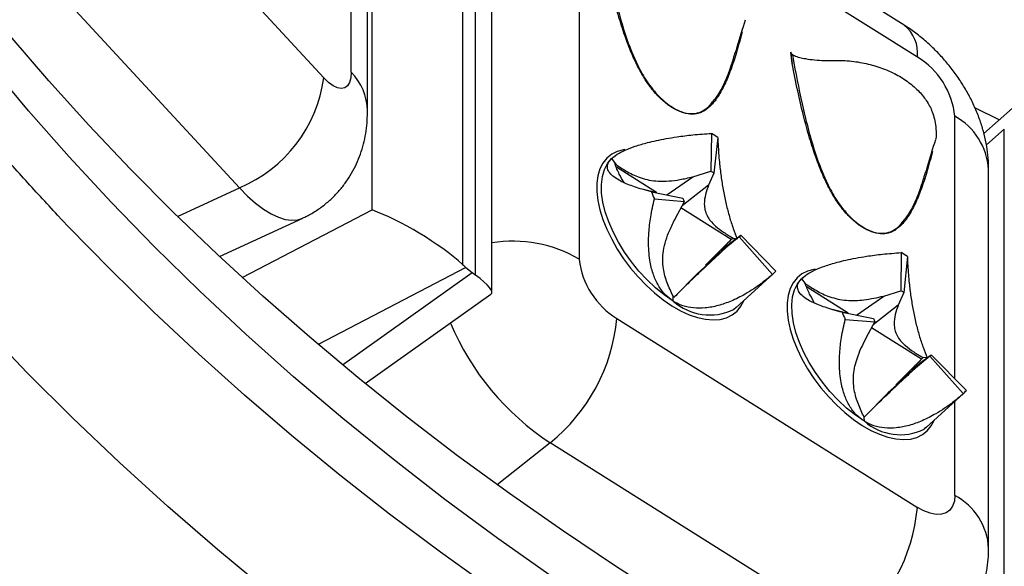
# Model space of a CAD drawing. Units: millimetres. Extents: x 0 to 420, y 0 to 297.
# Drawn here: x 329 to 336, y 199 to 203 of the extents above; entities that cross this region are included whole.
import ezdxf

# ---------------------------------------------------------------- set-up
doc = ezdxf.new("R2010")
doc.units = ezdxf.units.MM

msp = doc.modelspace()

# ---------------------------------------------------------------- linework, layer by layer
at = {"color": 7, "linetype": 'Continuous', "lineweight": 25}
for p, q in [((332.2515, 205.3479), (332.2515, 200.9306)), ((332.349, 200.8506), (332.349, 205.2679)), ((332.4703, 200.723), (332.4703, 204.9338)), ((335.5461, 202.716), (333.3038, 204.1252)), ((329.5749, 204.0987), (331.2152, 202.3226)), ((335.6453, 202.4774), (333.4029, 203.8866)), ((333.1226, 203.7976), (333.1226, 200.9692)), ((330.5873, 201.5023), (328.9469, 203.2784)), ((331.5423, 202.0758), (331.5423, 203.0468)), ((334.701, 202.5149), (334.7009, 202.511)), ((334.7112, 202.4295), (334.701, 202.5149)), ((336.5173, 202.2406), (336.1425, 201.9067)), ((336.0726, 202.1019), (336.2592, 202.0106)), ((334.1094, 201.908), (334.1047, 201.6261)), ((336.2941, 198.2285), (336.2941, 201.9408)), ((334.1564, 201.878), (334.1265, 201.6121)), ((333.3633, 201.7201), (333.3893, 201.7414)), ((333.3633, 201.7201), (333.3981, 201.6745)), ((333.3877, 201.6817), (333.3981, 201.6745)), ((333.3932, 201.7441), (333.3893, 201.7414)), ((333.6984, 201.4673), (333.3992, 201.6554)), ((333.9689, 201.5836), (334.1047, 201.6261)), ((334.1265, 201.6121), (334.0876, 201.5231)), ((336.1773, 198.8112), (336.1773, 201.6397)), ((333.776, 201.4489), (333.9689, 201.5836)), ((333.7017, 201.4643), (333.5926, 201.4914)), ((333.6606, 201.4729), (333.8961, 201.4239)), ((334.0877, 201.5231), (333.8903, 201.3685)), ((333.6837, 201.4196), (333.9068, 201.3991)), ((333.8402, 201.2755), (333.9068, 201.3991)), ((334.2557, 201.117), (333.8816, 201.3522)), ((330.438, 200.9897), (331.0589, 201.2764)), ((334.0653, 200.9247), (334.2557, 201.117)), ((334.0666, 200.9259), (334.2606, 201.1004)), ((334.3162, 201.1376), (334.2162, 201.0545)), ((334.2683, 201.1283), (334.2557, 201.117)), ((334.2606, 201.1004), (334.3273, 201.1484)), ((334.2683, 201.1283), (334.2624, 201.1224)), ((334.5646, 200.8568), (334.3162, 201.1376)), ((334.5886, 200.8801), (334.3273, 201.1484)), ((334.2162, 201.0545), (334.0058, 200.8644)), ((335.5238, 201.0189), (335.5222, 200.7351)), ((335.5709, 200.9893), (335.544, 200.7214)), ((332.2767, 200.9088), (332.3238, 200.8702)), ((334.0653, 200.9247), (334.0666, 200.9259)), ((333.8275, 200.6845), (334.0044, 200.8632)), ((334.0058, 200.8644), (334.0044, 200.8632)), ((334.2915, 200.6073), (334.5727, 200.8638)), ((334.7805, 200.8246), (334.8094, 200.8489)), ((334.7805, 200.8246), (334.8078, 200.7892)), ((334.8138, 200.8519), (334.8094, 200.8489)), ((335.1288, 200.5684), (334.8189, 200.7631)), ((335.3943, 200.6948), (335.5222, 200.7351)), ((331.5253, 200.042), (332.4632, 200.7094)), ((333.8237, 200.6569), (333.822, 200.6955)), ((333.828, 200.6836), (333.822, 200.6955)), ((335.1912, 200.5529), (335.3943, 200.6948)), ((335.544, 200.7214), (335.5027, 200.6267)), ((334.2927, 200.6087), (334.2753, 200.5955)), ((335.128, 200.5652), (335.0089, 200.5942)), ((335.5028, 200.6267), (335.3157, 200.4801)), ((333.4029, 200.5279), (335.6453, 199.1186)), ((335.0833, 200.5739), (335.3175, 200.5284)), ((335.1069, 200.5206), (335.3284, 200.5036)), ((335.2657, 200.3873), (335.3284, 200.5036)), ((335.6759, 200.2245), (335.304, 200.4582)), ((335.4855, 200.0322), (335.6759, 200.2245)), ((335.4868, 200.0334), (335.6856, 200.2122)), ((335.7378, 200.2463), (335.6314, 200.1575)), ((335.6884, 200.2357), (335.6759, 200.2245)), ((335.6856, 200.2122), (335.7487, 200.2574)), ((335.7191, 200.2347), (335.6884, 200.2357)), ((335.9878, 199.9669), (335.7378, 200.2463)), ((336.0114, 199.9907), (335.7487, 200.2574)), ((335.6313, 200.1575), (335.4259, 199.9719)), ((335.4855, 200.0322), (335.4868, 200.0334)), ((335.2477, 199.792), (335.4246, 199.9707)), ((335.4259, 199.9719), (335.4246, 199.9707)), ((335.7116, 199.7148), (335.9928, 199.9713)), ((335.2498, 199.7606), (335.2481, 199.791)), ((335.7142, 199.7177), (335.697, 199.7041)), ((335.147, 198.1919), (332.9047, 199.6011))]:
    msp.add_line(p, q, dxfattribs=at)
at = {"color": 8, "linetype": 'Continuous', "lineweight": 25}
for p, q in [((331.5765, 201.337), (331.5765, 203.0665)), ((331.4203, 202.3658), (331.4203, 202.981)), ((335.9255, 200.0778), (335.9255, 202.0361)), ((336.2941, 201.9408), (336.1607, 201.8219)), ((330.1252, 201.2889), (330.5873, 201.5023)), ((330.6074, 200.833), (331.5765, 201.337)), ((334.2894, 201.1211), (334.2624, 201.1224)), ((332.2767, 200.9088), (331.1729, 200.3347)), ((331.3556, 200.1813), (332.3238, 200.8702)), ((335.9255, 199.2076), (335.9255, 199.9099)), ((332.9047, 199.6011), (332.51, 199.2872))]:
    msp.add_line(p, q, dxfattribs=at)
at = {"color": 7, "linetype": 'Continuous', "lineweight": 25, "flags": 128}
for points in [[(336.4488, 196.9699), (335.9908, 197.1926), (335.5399, 197.4225), (335.0964, 197.6594), (334.6604, 197.9032), (334.2322, 198.1538), (333.812, 198.411), (333.4, 198.6748), (332.9963, 198.9451), (332.6013, 199.2215), (332.215, 199.5042), (331.8378, 199.7928), (331.4697, 200.0873), (331.1109, 200.3875), (330.7617, 200.6933), (330.4222, 201.0045), (330.0925, 201.321), (329.7729, 201.6425), (329.4635, 201.969), (329.1644, 202.3003), (328.8758, 202.6362)], [(336.4727, 196.5614), (336.0007, 196.7905), (335.5362, 197.0272), (335.0795, 197.2714), (334.6308, 197.5229), (334.1904, 197.7816), (333.7585, 198.0474), (333.3353, 198.3201), (332.921, 198.5996), (332.5159, 198.8857), (332.1202, 199.1783), (331.7341, 199.4772), (331.3577, 199.7823), (330.9913, 200.0935), (330.6351, 200.4104), (330.2893, 200.7331), (329.954, 201.0613), (329.6294, 201.3948), (329.3157, 201.7335), (329.013, 202.0771), (328.7216, 202.4256)], [(331.4203, 202.3658), (331.4172, 202.3231), (331.4079, 202.2885), (331.3928, 202.2629), (331.3723, 202.2473), (331.347, 202.242), (331.3178, 202.2471), (331.2854, 202.2627), (331.2509, 202.2881), (331.2152, 202.3226)], [(333.8237, 200.6569), (333.7572, 200.7033), (333.6918, 200.7567), (333.6284, 200.8163), (333.5681, 200.8812), (333.5117, 200.9505), (333.4602, 201.023), (333.4143, 201.0976), (333.3747, 201.1733), (333.3419, 201.2489), (333.3166, 201.3232), (333.2991, 201.3951), (333.2895, 201.4636), (333.2882, 201.5275), (333.2951, 201.586), (333.3101, 201.6381), (333.3329, 201.683), (333.3633, 201.7201)], [(336.3239, 196.285), (335.8668, 196.5048), (335.4165, 196.7317), (334.9733, 196.9655), (334.5374, 197.206), (334.109, 197.4532), (333.6883, 197.7069), (333.2755, 197.967), (332.8708, 198.2334), (332.4744, 198.5059), (332.0865, 198.7845), (331.7073, 199.0691), (331.3369, 199.3593), (330.9755, 199.6552), (330.6233, 199.9566), (330.2805, 200.2634), (329.9471, 200.5753), (329.6235, 200.8923), (329.3097, 201.2142), (329.2249, 201.3039)], [(335.2498, 199.7606), (335.1832, 199.8064), (335.1176, 199.8592), (335.054, 199.9183), (334.9934, 199.9828), (334.9367, 200.0517), (334.8847, 200.1239), (334.8383, 200.1984), (334.7981, 200.2741), (334.7647, 200.3497), (334.7387, 200.4242), (334.7204, 200.4963), (334.7102, 200.5652), (334.7081, 200.6295), (334.7143, 200.6885), (334.7286, 200.7412), (334.7508, 200.7868), (334.7805, 200.8246)], [(334.2915, 200.6073), (334.2781, 200.5962), (334.2745, 200.5934)], [(336.5923, 195.0002), (336.0981, 195.2243), (335.6112, 195.4563), (335.1319, 195.696), (334.6603, 195.9433), (334.1968, 196.1981), (333.7415, 196.4601), (333.2946, 196.7294), (332.8565, 197.0058), (332.4274, 197.2891), (332.0073, 197.5791), (331.5967, 197.8758), (331.1956, 198.179), (330.8043, 198.4885), (330.423, 198.8041), (330.0519, 199.1258), (329.6911, 199.4533), (329.3409, 199.7865), (329.0014, 200.1252), (328.6728, 200.4692)], [(335.7116, 199.7148), (335.7016, 199.7062), (335.6963, 199.7022)], [(335.9255, 199.2076), (335.9213, 199.1643), (335.9086, 199.1276), (335.888, 199.0987), (335.86, 199.0784), (335.8254, 199.0674), (335.7854, 199.0661), (335.7411, 199.0744), (335.6939, 199.0921), (335.6453, 199.1186)]]:
    msp.add_lwpolyline(points, dxfattribs=at)
at = {"color": 8, "linetype": 'Continuous', "lineweight": 25, "flags": 128}
for points in [[(333.4637, 201.7876), (333.4537, 201.7861), (333.4063, 201.7736), (333.3644, 201.7527), (333.3285, 201.7237), (333.2993, 201.6869), (333.277, 201.643), (333.2619, 201.5924), (333.2544, 201.5359), (333.2544, 201.4743), (333.2619, 201.4083), (333.277, 201.3388), (333.2993, 201.2668), (333.3285, 201.1933), (333.3644, 201.1193), (333.4063, 201.0457), (333.4537, 200.9736), (333.506, 200.9039), (333.5624, 200.8376), (333.6223, 200.7755), (333.6847, 200.7186), (333.7489, 200.6675), (333.814, 200.6231)], [(330.5873, 201.5023), (330.6476, 201.4409), (330.7073, 201.3877), (330.7659, 201.3432), (330.8227, 201.308), (330.8773, 201.2823), (330.929, 201.2663), (330.9775, 201.2603), (331.0223, 201.2643), (331.059, 201.2765)], [(334.8831, 200.895), (334.8738, 200.8936), (334.8264, 200.8811), (334.7845, 200.8602), (334.7487, 200.8311), (334.7194, 200.7944), (334.6971, 200.7505), (334.6821, 200.6999), (334.6745, 200.6434), (334.6745, 200.5817), (334.6821, 200.5157), (334.6971, 200.4463), (334.7194, 200.3743), (334.7487, 200.3008), (334.7845, 200.2268), (334.8264, 200.1532), (334.8738, 200.0811), (334.9261, 200.0114), (334.9826, 199.9451), (335.0424, 199.883), (335.1049, 199.8261), (335.1691, 199.775), (335.2342, 199.7305)], [(333.814, 200.6231), (333.8791, 200.5857), (333.9433, 200.5561), (334.0057, 200.5345), (334.0656, 200.5214), (334.1221, 200.5167), (334.1743, 200.5207), (334.2218, 200.5332), (334.2637, 200.5541), (334.2995, 200.5831), (334.3287, 200.6198), (334.3497, 200.6604)], [(335.2342, 199.7305), (335.2992, 199.6932), (335.3634, 199.6636), (335.4259, 199.642), (335.4857, 199.6288), (335.5422, 199.6242), (335.5945, 199.6281), (335.6419, 199.6407), (335.6838, 199.6616), (335.7196, 199.6906), (335.7489, 199.7273), (335.7698, 199.7679)]]:
    msp.add_lwpolyline(points, dxfattribs=at)
at = {"color": 8, "linetype": 'Continuous', "lineweight": 25}
for centre, radius, start, end in [((335.3832, 202.5084), 0.2639, 353.24756, 51.88466), ((331.1165, 202.0672), 0.4259, 1.14175, 44.49973), ((335.6871, 201.6065), 0.4913, 3.87429, 60.96666), ((332.626, 200.1238), 0.9805, 59.56918, 99.14086), ((334.0976, 200.9696), 0.4156, 228.78268, 295.18527), ((333.9987, 201.2696), 1.9952, 202.87686, 236.74623), ((335.5174, 200.0699), 0.409, 229.1322, 295.94372), ((335.7022, 198.7877), 0.4756, 2.81937, 61.99965)]:
    msp.add_arc(centre, radius, start, end, dxfattribs=at)
at = {"color": 7, "linetype": 'Continuous', "lineweight": 25}
for centre, radius, start, end in [((335.3371, 201.972), 0.5919, 6.21286, 58.62809), ((330.185, 202.4608), 1.0395, 292.77079, 352.36087), ((333.6364, 201.1157), 0.9227, 55.69589, 59.16246), ((333.8849, 201.2579), 0.4288, 55.69589, 59.16246), ((334.6249, 201.8589), 1.0387, 201.81337, 205.01678), ((334.3442, 201.6033), 0.4827, 201.81337, 205.01678), ((334.2581, 201.2088), 0.0919, 309.27047, 318.95633), ((333.7111, 201.0332), 0.5919, 186.21286, 238.62809), ((335.0633, 200.2339), 0.9101, 56.10244, 59.60115), ((334.4395, 201.0099), 0.1977, 309.27047, 318.95633), ((335.3082, 200.3704), 0.4229, 56.10244, 59.60115), ((332.0583, 200.6535), 1.3505, 308.80955, 354.66196), ((336.0557, 200.971), 1.0503, 202.2125, 205.39228), ((335.7693, 200.7129), 0.4881, 202.2125, 205.39228), ((335.6779, 200.3165), 0.0923, 310.46049, 320.11551), ((335.8589, 200.118), 0.1986, 310.46049, 320.11551), ((334.3068, 199.2409), 1.344, 308.69274, 354.77877)]:
    msp.add_arc(centre, radius, start, end, dxfattribs=at)
for centre, major_axis, ratio, start_param, end_param in [((331.8728, 201.0522), (0.4958, -0.301), 0.21409, 0.840607, 2.334244), ((332.2767, 201.2624), (-0.2614, 0.4273), 0.461274, 2.139692, 2.216852), ((332.3238, 201.2238), (-0.2614, 0.4273), 0.461274, 2.216852, 2.294012), ((331.9703, 200.9723), (0.4982, -0.257), 0.16351, 6.199051, 7.078688)]:
    msp.add_ellipse(centre, major_axis=major_axis, ratio=ratio, start_param=start_param, end_param=end_param, dxfattribs=at)
for points, knots in [([(329.2295, 201.2992), (329.1446, 201.3906), (328.9733, 201.5748), (328.7254, 201.8559), (328.4832, 202.1414), (328.2489, 202.43), (328.0223, 202.7216), (327.8035, 203.0162), (327.5927, 203.3135), (327.3899, 203.6135), (327.1951, 203.9161), (327.0084, 204.2212), (326.8299, 204.5287), (326.6597, 204.8385), (326.4978, 205.1505), (326.3442, 205.4646), (326.1991, 205.7807), (326.0624, 206.0986), (325.9343, 206.4184), (325.8148, 206.7398), (325.7039, 207.0627), (325.6016, 207.3871), (325.5081, 207.7128), (325.4234, 208.0398), (325.3474, 208.3679), (325.2802, 208.6969), (325.2219, 209.0269), (325.1725, 209.3576), (325.132, 209.6889), (325.1004, 210.0208), (325.0777, 210.3531), (325.064, 210.6856), (325.0593, 211.0183), (325.0635, 211.351), (325.0767, 211.6836), (325.0988, 212.016), (325.1299, 212.3481), (325.17, 212.6797), (325.2189, 213.0106), (325.2768, 213.3409), (325.3435, 213.6703), (325.4191, 213.9988), (325.5034, 214.3261), (325.5966, 214.6523), (325.6985, 214.9771), (325.8091, 215.3006), (325.9284, 215.6224), (326.0563, 215.9426), (326.1927, 216.2611), (326.3376, 216.5777), (326.491, 216.8922), (326.6528, 217.2047), (326.8229, 217.515), (327.0013, 217.823), (327.1879, 218.1286), (327.3826, 218.4316), (327.5854, 218.7321), (327.7962, 219.0298), (328.0149, 219.3247), (328.2415, 219.6168), (328.4758, 219.9058), (328.7178, 220.1916), (328.9675, 220.4743), (329.2246, 220.7537), (329.4892, 221.0297), (329.7612, 221.3022), (330.0403, 221.5711), (330.3267, 221.8363), (330.6201, 222.0978), (330.9205, 222.3554), (331.2277, 222.609), (331.5416, 222.8586), (331.8623, 223.1041), (332.1894, 223.3453), (332.523, 223.5822), (332.8629, 223.8148), (333.2089, 224.0429), (333.5611, 224.2664), (333.9192, 224.4853), (334.2831, 224.6995), (334.6528, 224.9089), (335.028, 225.1135), (335.4086, 225.313), (335.7945, 225.5076), (336.1857, 225.6971), (336.5818, 225.8815), (336.9829, 226.0606), (337.3887, 226.2344), (337.7992, 226.4029), (338.2141, 226.566), (338.6333, 226.7236), (339.0567, 226.8756), (339.4841, 227.0222), (339.9156, 227.1628), (340.2971, 227.2821), (340.5362, 227.352), (340.6289, 227.3791)], [0, 0, 0, 0, 0.0104792, 0.0211198, 0.0317636, 0.0424106, 0.0530612, 0.0637157, 0.0743742, 0.0850371, 0.0957045, 0.1063768, 0.117054, 0.1277364, 0.1384242, 0.1491176, 0.1598166, 0.1705214, 0.1812319, 0.1919483, 0.2026704, 0.2133983, 0.2241317, 0.2348704, 0.2456143, 0.2563631, 0.2671163, 0.2778736, 0.2886346, 0.2993987, 0.3101654, 0.3209342, 0.3317044, 0.3424754, 0.3532466, 0.3640171, 0.3747864, 0.3855539, 0.396319, 0.4070811, 0.4178397, 0.4285945, 0.4393449, 0.4500906, 0.4608314, 0.4715669, 0.482297, 0.4930215, 0.5037403, 0.5144535, 0.5251609, 0.5358626, 0.5465587, 0.5572494, 0.5679347, 0.5786149, 0.5892901, 0.5999605, 0.6106263, 0.6212879, 0.6319454, 0.642599, 0.6532491, 0.6638958, 0.6745394, 0.6851802, 0.6958183, 0.7064541, 0.7170876, 0.7277192, 0.7383489, 0.7489771, 0.7596039, 0.7702294, 0.7808538, 0.7914773, 0.8021, 0.812722, 0.8233434, 0.8339644, 0.844585, 0.8552054, 0.8658256, 0.8764457, 0.8870658, 0.8976858, 0.9083059, 0.9189261, 0.9295465, 0.940167, 0.9507878, 0.9614088, 0.97203, 0.9826516, 0.9932734, 1, 1, 1, 1]), ([(320.7552, 206.3982), (320.7756, 206.3342), (320.8344, 206.1501), (320.9383, 205.8469), (321.0697, 205.4891), (321.2099, 205.133), (321.3586, 204.7787), (321.516, 204.4262), (321.6819, 204.0757), (321.8563, 203.7273), (322.0391, 203.3811), (322.2304, 203.0371), (322.43, 202.6956), (322.6378, 202.3565), (322.8539, 202.02), (323.0782, 201.6863), (323.3105, 201.3553), (323.5509, 201.0272), (323.7992, 200.7022), (324.0554, 200.3802), (324.3194, 200.0615), (324.5911, 199.746), (324.8704, 199.4339), (325.1573, 199.1254), (325.4516, 198.8203), (325.7534, 198.519), (326.0624, 198.2215), (326.3786, 197.9277), (326.7019, 197.638), (327.0322, 197.3522), (327.3694, 197.0706), (327.7134, 196.7932), (328.064, 196.52), (328.4213, 196.2512), (328.785, 195.9869), (329.1551, 195.7271), (329.5315, 195.4719), (329.914, 195.2213), (330.3025, 194.9755), (330.697, 194.7345), (331.0972, 194.4985), (331.5031, 194.2673), (331.9145, 194.0413), (332.3314, 193.8203), (332.7535, 193.6044), (333.1809, 193.3938), (333.6132, 193.1885), (334.0505, 192.9886), (334.4926, 192.794), (334.9393, 192.6049), (335.3906, 192.4213), (335.8462, 192.2433), (336.306, 192.0709), (336.77, 191.9042), (337.238, 191.7432), (337.7097, 191.588), (338.1852, 191.4386), (338.6642, 191.2951), (339.1466, 191.1575), (339.5804, 191.0396), (339.854, 190.9691), (339.9647, 190.9406)], [0, 0, 0, 0, 0.009102, 0.026214, 0.043327, 0.060445, 0.077567, 0.094692, 0.111821, 0.128954, 0.146091, 0.163232, 0.180377, 0.197525, 0.214677, 0.231833, 0.248992, 0.266154, 0.28332, 0.300489, 0.31766, 0.334835, 0.352012, 0.369191, 0.386373, 0.403557, 0.420743, 0.437931, 0.45512, 0.472312, 0.489504, 0.506698, 0.523893, 0.54109, 0.558287, 0.575485, 0.592683, 0.609883, 0.627083, 0.644283, 0.661484, 0.678685, 0.695887, 0.713089, 0.73029, 0.747492, 0.764694, 0.781896, 0.799098, 0.8163, 0.833501, 0.850703, 0.867904, 0.885106, 0.902307, 0.919507, 0.936708, 0.953908, 0.971109, 0.988309, 1, 1, 1, 1]), ([(321.0052, 206.3982), (321.0256, 206.3342), (321.0844, 206.1501), (321.1883, 205.8469), (321.3197, 205.4891), (321.4599, 205.133), (321.6086, 204.7787), (321.766, 204.4262), (321.9319, 204.0757), (322.1063, 203.7273), (322.2891, 203.3811), (322.4804, 203.0371), (322.68, 202.6956), (322.8878, 202.3565), (323.1039, 202.02), (323.3282, 201.6863), (323.5605, 201.3553), (323.8009, 201.0272), (324.0492, 200.7022), (324.3054, 200.3802), (324.5694, 200.0615), (324.8411, 199.746), (325.1204, 199.4339), (325.4073, 199.1254), (325.7016, 198.8203), (326.0034, 198.519), (326.3124, 198.2215), (326.6286, 197.9277), (326.9519, 197.638), (327.2822, 197.3522), (327.6194, 197.0706), (327.9634, 196.7932), (328.314, 196.52), (328.6713, 196.2512), (329.035, 195.9869), (329.4051, 195.7271), (329.7815, 195.4719), (330.164, 195.2213), (330.5525, 194.9755), (330.947, 194.7345), (331.3472, 194.4985), (331.7531, 194.2673), (332.1645, 194.0413), (332.5814, 193.8203), (333.0035, 193.6044), (333.4309, 193.3938), (333.8632, 193.1885), (334.3005, 192.9886), (334.7426, 192.794), (335.1893, 192.6049), (335.6406, 192.4213), (336.0962, 192.2433), (336.556, 192.0709), (337.02, 191.9042), (337.488, 191.7432), (337.9597, 191.588), (338.4352, 191.4386), (338.9142, 191.2951), (339.3966, 191.1575), (339.8304, 191.0396), (340.104, 190.9691), (340.2147, 190.9406)], [0, 0, 0, 0, 0.009102, 0.026214, 0.043327, 0.060445, 0.077567, 0.094692, 0.111821, 0.128954, 0.146091, 0.163232, 0.180377, 0.197525, 0.214677, 0.231833, 0.248992, 0.266154, 0.28332, 0.300489, 0.31766, 0.334835, 0.352012, 0.369191, 0.386373, 0.403557, 0.420743, 0.437931, 0.45512, 0.472312, 0.489504, 0.506698, 0.523893, 0.54109, 0.558287, 0.575485, 0.592683, 0.609883, 0.627083, 0.644283, 0.661484, 0.678685, 0.695887, 0.713089, 0.73029, 0.747492, 0.764694, 0.781896, 0.799098, 0.8163, 0.833501, 0.850703, 0.867904, 0.885106, 0.902307, 0.919507, 0.936708, 0.953908, 0.971109, 0.988309, 1, 1, 1, 1]), ([(333.5711, 202.3827), (333.553, 202.419), (333.5135, 202.4984), (333.4651, 202.6269), (333.4175, 202.7741), (333.3726, 202.9402), (333.3293, 203.1256), (333.3043, 203.2541), (333.291, 203.322)], [0, 0, 0, 0, 0.111412, 0.243509, 0.397683, 0.574804, 0.775446, 1, 1, 1, 1]), ([(334.2887, 202.5105), (334.2929, 202.5248), (334.3163, 202.6047), (334.3416, 202.6879), (334.3624, 202.7561)], [0, 0, 0, 0, 0.178327, 1, 1, 1, 1]), ([(336.1773, 201.6397), (336.1766, 201.6674), (336.1752, 201.7249), (336.1639, 201.8124), (336.1451, 201.9026), (336.1182, 201.9934), (336.0835, 202.0843), (336.0412, 202.174), (335.9918, 202.2614), (335.9361, 202.3456), (335.8744, 202.4261), (335.8068, 202.5026), (335.7334, 202.5746), (335.6563, 202.6398), (335.5929, 202.686), (335.556, 202.7097), (335.5461, 202.716)], [0, 0, 0, 0, 0.065059, 0.135145, 0.206978, 0.280778, 0.356246, 0.432737, 0.509479, 0.586221, 0.663074, 0.740401, 0.818579, 0.898085, 0.972647, 1, 1, 1, 1]), ([(334.337, 202.6647), (334.3238, 202.6134), (334.2988, 202.5163), (334.2555, 202.3853), (334.2105, 202.2757), (334.1629, 202.1883), (334.1145, 202.1207), (334.075, 202.091), (334.0569, 202.0774)], [0, 0, 0, 0, 0.224553, 0.425193, 0.602314, 0.756488, 0.888586, 1, 1, 1, 1]), ([(334.1023, 202.1266), (334.1222, 202.1486), (334.1678, 202.1989), (334.2156, 202.3026), (334.2574, 202.4084), (334.2774, 202.481), (334.2858, 202.5114)], [0, 0, 0, 0, 0.2216084, 0.5075034, 0.7933929, 1, 1, 1, 1]), ([(334.7009, 202.511), (334.7021, 202.4991), (334.7049, 202.4722), (334.7089, 202.4448), (334.7112, 202.4295)], [0, 0, 0, 0, 0.44404, 1, 1, 1, 1]), ([(334.7131, 202.4955), (334.7118, 202.4966), (334.7062, 202.5014), (334.7033, 202.509), (334.701, 202.5149)], [0, 0, 0, 0, 0.223927, 1, 1, 1, 1]), ([(334.7131, 202.4955), (334.7178, 202.493), (334.7341, 202.4844), (334.7666, 202.4744), (334.817, 202.464), (334.8783, 202.4557), (334.9418, 202.4515), (334.9821, 202.4522), (334.9979, 202.4525)], [0, 0, 0, 0, 0.065525, 0.226194, 0.387207, 0.618915, 0.850551, 1, 1, 1, 1]), ([(334.9913, 201.4902), (334.9732, 201.5265), (334.9337, 201.6059), (334.8853, 201.7343), (334.8377, 201.8815), (334.7927, 202.0477), (334.7494, 202.233), (334.7244, 202.3616), (334.7112, 202.4295)], [0, 0, 0, 0, 0.111412, 0.243509, 0.397683, 0.574804, 0.775446, 1, 1, 1, 1]), ([(334.9979, 202.4525), (335.0395, 202.4527), (335.124, 202.453), (335.248, 202.4347), (335.3671, 202.4024), (335.4757, 202.3568), (335.5725, 202.2984), (335.6525, 202.23), (335.7155, 202.153), (335.7644, 202.0629), (335.7762, 201.9963), (335.7827, 201.9593)], [0, 0, 0, 0, 0.107066, 0.217186, 0.324271, 0.434489, 0.54113, 0.650985, 0.756243, 0.864497, 1, 1, 1, 1]), ([(333.9511, 202.0518), (333.9292, 202.0551), (333.8861, 202.0617), (333.8134, 202.0987), (333.7538, 202.1441), (333.7085, 202.1881), (333.6667, 202.2349), (333.6181, 202.3), (333.5873, 202.3543), (333.5711, 202.3827)], [0, 0, 0, 0, 0.168965, 0.333473, 0.499242, 0.582118, 0.666974, 0.825466, 1, 1, 1, 1]), ([(331.0585, 201.2774), (331.0688, 201.2819), (331.105, 201.2976), (331.1626, 201.3326), (331.23, 201.3813), (331.291, 201.4363), (331.3455, 201.4962), (331.3934, 201.5604), (331.4346, 201.6282), (331.469, 201.6992), (331.4968, 201.7729), (331.5181, 201.849), (331.5329, 201.9276), (331.541, 202.0035), (331.5419, 202.0532), (331.5423, 202.0758)], [0, 0, 0, 0, 0.033766, 0.118244, 0.2014, 0.283421, 0.364492, 0.444815, 0.524621, 0.604196, 0.683913, 0.764272, 0.845963, 0.929908, 1, 1, 1, 1]), ([(333.3633, 201.7201), (333.3763, 201.7309), (333.4029, 201.753), (333.4646, 201.7843), (333.5413, 201.8137), (333.6212, 201.837), (333.6994, 201.8555), (333.7729, 201.87), (333.8639, 201.8847), (333.9771, 201.899), (334.0632, 201.9048), (334.1094, 201.908)], [0, 0, 0, 0, 0.101718, 0.207386, 0.317147, 0.437454, 0.518823, 0.606913, 0.701913, 0.840095, 1, 1, 1, 1]), ([(335.7827, 201.9593), (335.7839, 201.9441), (335.7862, 201.9134), (335.7857, 201.882), (335.7827, 201.8687), (335.7816, 201.8639)], [0, 0, 0, 0, 0.384071, 0.779106, 1, 1, 1, 1]), ([(334.1564, 201.878), (334.1572, 201.8553), (334.1588, 201.812), (334.1633, 201.7453), (334.1702, 201.6682), (334.181, 201.5803), (334.1974, 201.4792), (334.2176, 201.3817), (334.242, 201.2876), (334.2699, 201.1992), (334.2914, 201.1464), (334.3019, 201.1205)], [0, 0, 0, 0, 0.1090401, 0.2084265, 0.2981697, 0.4380087, 0.5625329, 0.682832, 0.7926082, 0.8982743, 1, 1, 1, 1]), ([(335.7089, 201.618), (335.7131, 201.6323), (335.7364, 201.7122), (335.7617, 201.7953), (335.7825, 201.8636)], [0, 0, 0, 0, 0.178327, 1, 1, 1, 1]), ([(335.7571, 201.7721), (335.7439, 201.7208), (335.7189, 201.6237), (335.6756, 201.4928), (335.6307, 201.3832), (335.5831, 201.2958), (335.5347, 201.2282), (335.4951, 201.1985), (335.477, 201.1849)], [0, 0, 0, 0, 0.224553, 0.425193, 0.602314, 0.756488, 0.888586, 1, 1, 1, 1]), ([(333.6606, 201.4729), (333.6375, 201.479), (333.5933, 201.4906), (333.5354, 201.509), (333.4763, 201.5308), (333.4204, 201.5567), (333.3721, 201.588), (333.3417, 201.6201), (333.3294, 201.6533), (333.3345, 201.6868), (333.3539, 201.7091), (333.3633, 201.7201)], [0, 0, 0, 0, 0.10904, 0.208426, 0.29817, 0.438009, 0.562533, 0.682832, 0.792608, 0.898274, 1, 1, 1, 1]), ([(333.4565, 201.5415), (333.4443, 201.5621), (333.4183, 201.6062), (333.3984, 201.6554), (333.3877, 201.6817)], [0, 0, 0, 0, 0.465753, 1, 1, 1, 1]), ([(333.3981, 201.6745), (333.4258, 201.656), (333.482, 201.6186), (333.5659, 201.5796), (333.6449, 201.559), (333.7155, 201.5508), (333.7924, 201.5525), (333.8789, 201.5635), (333.9368, 201.5764), (333.9689, 201.5836)], [0, 0, 0, 0, 0.181932, 0.368202, 0.471343, 0.578373, 0.70591, 0.837063, 1, 1, 1, 1]), ([(335.5225, 201.2341), (335.5424, 201.256), (335.588, 201.3064), (335.6357, 201.4101), (335.6776, 201.5159), (335.6975, 201.5885), (335.7059, 201.6189)], [0, 0, 0, 0, 0.221608, 0.507503, 0.793393, 1, 1, 1, 1]), ([(334.0877, 201.5231), (334.0792, 201.5), (334.0623, 201.4535), (334.0533, 201.3909), (334.0589, 201.3374), (334.0742, 201.2946), (334.1012, 201.2539), (334.1427, 201.2119), (334.199, 201.1697), (334.2451, 201.1422), (334.2683, 201.1283)], [0, 0, 0, 0, 0.162861, 0.328076, 0.425208, 0.524888, 0.622171, 0.722381, 0.860223, 1, 1, 1, 1]), ([(335.3712, 201.1593), (335.3494, 201.1626), (335.3062, 201.1691), (335.2335, 201.2062), (335.174, 201.2516), (335.1286, 201.2956), (335.0868, 201.3423), (335.0383, 201.4075), (335.0074, 201.4618), (334.9913, 201.4902)], [0, 0, 0, 0, 0.168965, 0.333473, 0.499242, 0.582118, 0.666974, 0.825466, 1, 1, 1, 1]), ([(333.8237, 200.6569), (333.8027, 200.6726), (333.7598, 200.7047), (333.7108, 200.7726), (333.6734, 200.854), (333.6523, 200.9364), (333.6418, 201.0157), (333.6384, 201.0895), (333.6414, 201.18), (333.6541, 201.2913), (333.6733, 201.3748), (333.6837, 201.4196)], [0, 0, 0, 0, 0.101712, 0.2073858, 0.3171468, 0.4374544, 0.5188227, 0.6069127, 0.7019135, 0.8400955, 1, 1, 1, 1]), ([(333.822, 200.6955), (333.807, 200.7272), (333.7765, 200.7914), (333.7501, 200.8831), (333.7435, 200.9653), (333.7493, 201.0363), (333.7675, 201.111), (333.7983, 201.1927), (333.8253, 201.246), (333.8403, 201.2755)], [0, 0, 0, 0, 0.181932, 0.368202, 0.471343, 0.578373, 0.70591, 0.837063, 1, 1, 1, 1]), ([(334.2624, 201.1224), (334.2474, 201.1073), (334.2171, 201.0769), (334.1896, 201.0481), (334.1809, 201.0371), (334.184, 201.0375), (334.1984, 201.0483), (334.2244, 201.0696), (334.2477, 201.0894), (334.2606, 201.1004)], [0, 0, 0, 0, 0.181932, 0.368202, 0.471343, 0.578373, 0.70591, 0.837063, 1, 1, 1, 1]), ([(334.2162, 201.0545), (334.1904, 201.0305), (334.1382, 200.9822), (334.0705, 200.9189), (334.0147, 200.8663), (333.972, 200.8257), (333.9333, 200.7884), (333.8958, 200.7517), (333.8604, 200.7165), (333.8389, 200.6946), (333.828, 200.6836)], [0, 0, 0, 0, 0.162861, 0.328076, 0.425208, 0.524888, 0.622171, 0.722381, 0.860223, 1, 1, 1, 1]), ([(334.7805, 200.8246), (334.7933, 200.8357), (334.8194, 200.8583), (334.8806, 200.8903), (334.9568, 200.9206), (335.0364, 200.9446), (335.1143, 200.9637), (335.1876, 200.9788), (335.2785, 200.9942), (335.3915, 201.0091), (335.4776, 201.0154), (335.5238, 201.0189)], [0, 0, 0, 0, 0.101718, 0.207386, 0.317147, 0.437454, 0.518823, 0.606913, 0.701913, 0.840095, 1, 1, 1, 1]), ([(335.5709, 200.9893), (335.5717, 200.9668), (335.5732, 200.9238), (335.5778, 200.8575), (335.5849, 200.7809), (335.5959, 200.6935), (335.6126, 200.5927), (335.6332, 200.4956), (335.6581, 200.4017), (335.6865, 200.3134), (335.7084, 200.2606), (335.7191, 200.2347)], [0, 0, 0, 0, 0.1090401, 0.2084265, 0.2981697, 0.4380087, 0.5625329, 0.682832, 0.7926082, 0.8982743, 1, 1, 1, 1]), ([(334.5646, 200.8568), (334.5409, 200.8368), (334.4956, 200.7986), (334.4269, 200.7497), (334.3483, 200.701), (334.2599, 200.6567), (334.1599, 200.6217), (334.0653, 200.6037), (333.976, 200.6032), (333.894, 200.619), (333.8469, 200.6444), (333.8237, 200.6569)], [0, 0, 0, 0, 0.10904, 0.208426, 0.29817, 0.438009, 0.562533, 0.682832, 0.792608, 0.89828, 1, 1, 1, 1]), ([(335.0833, 200.5739), (335.0601, 200.58), (335.0156, 200.5917), (334.9573, 200.6102), (334.8976, 200.6322), (334.841, 200.6583), (334.7921, 200.69), (334.7609, 200.7227), (334.7479, 200.7564), (334.7523, 200.7906), (334.7712, 200.8134), (334.7805, 200.8246)], [0, 0, 0, 0, 0.10904, 0.208426, 0.29817, 0.438009, 0.562533, 0.682832, 0.792608, 0.898274, 1, 1, 1, 1]), ([(334.8785, 200.6426), (334.8656, 200.6647), (334.8388, 200.7109), (334.8184, 200.7624), (334.8078, 200.7892)], [0, 0, 0, 0, 0.479311, 1, 1, 1, 1]), ([(334.8078, 200.7892), (334.8355, 200.7707), (334.8915, 200.7333), (334.9741, 200.6935), (335.0517, 200.6714), (335.1164, 200.6622), (335.1824, 200.6612), (335.2765, 200.6687), (335.3458, 200.684), (335.3943, 200.6948)], [0, 0, 0, 0, 0.176742, 0.357074, 0.456693, 0.559833, 0.659417, 0.761238, 1, 1, 1, 1]), ([(335.5028, 200.6267), (335.4944, 200.6036), (335.4778, 200.5575), (335.4697, 200.4954), (335.476, 200.4429), (335.4916, 200.4006), (335.5189, 200.361), (335.5606, 200.3192), (335.6176, 200.2772), (335.6648, 200.2496), (335.6884, 200.2357)], [0, 0, 0, 0, 0.163423, 0.326309, 0.423835, 0.521216, 0.618892, 0.716729, 0.858196, 1, 1, 1, 1]), ([(335.2498, 199.7606), (335.2288, 199.7761), (335.1859, 199.8077), (335.1367, 199.8751), (335.0991, 199.956), (335.0776, 200.038), (335.0669, 200.1171), (335.0632, 200.1907), (335.0657, 200.2811), (335.0779, 200.3922), (335.0968, 200.4758), (335.1069, 200.5206)], [0, 0, 0, 0, 0.101712, 0.207386, 0.317147, 0.437454, 0.518823, 0.606913, 0.701913, 0.840096, 1, 1, 1, 1]), ([(335.2481, 199.791), (335.233, 199.8227), (335.2025, 199.8867), (335.175, 199.9773), (335.1664, 200.0586), (335.1698, 200.1241), (335.1826, 200.1887), (335.2111, 200.2787), (335.2432, 200.3425), (335.2657, 200.3873)], [0, 0, 0, 0, 0.176742, 0.357074, 0.456693, 0.559833, 0.659417, 0.761238, 1, 1, 1, 1]), ([(335.6884, 200.2357), (335.6734, 200.2207), (335.6431, 200.1902), (335.6146, 200.1606), (335.604, 200.1479), (335.6051, 200.1465), (335.6149, 200.1534), (335.6384, 200.1722), (335.6661, 200.1957), (335.6856, 200.2122)], [0, 0, 0, 0, 0.176742, 0.357074, 0.456693, 0.559833, 0.659417, 0.761238, 1, 1, 1, 1]), ([(335.6313, 200.1575), (335.6055, 200.1335), (335.554, 200.0857), (335.4869, 200.023), (335.4323, 199.9715), (335.3902, 199.9314), (335.3527, 199.8952), (335.3154, 199.8587), (335.2803, 199.8238), (335.2589, 199.8019), (335.2481, 199.791)], [0, 0, 0, 0, 0.163423, 0.326309, 0.423835, 0.521216, 0.618892, 0.716729, 0.858196, 1, 1, 1, 1]), ([(335.9878, 199.9669), (335.9643, 199.9467), (335.9193, 199.9081), (335.851, 199.8587), (335.7728, 199.8093), (335.6848, 199.7644), (335.5853, 199.7285), (335.491, 199.7097), (335.4019, 199.7084), (335.32, 199.7234), (335.2729, 199.7484), (335.2498, 199.7606)], [0, 0, 0, 0, 0.10904, 0.208426, 0.29817, 0.438009, 0.562533, 0.682832, 0.792608, 0.89828, 1, 1, 1, 1]), ([(335.8466, 198.1078), (335.8586, 198.1171), (335.8935, 198.1441), (335.9448, 198.196), (336.0002, 198.262), (336.048, 198.3328), (336.0884, 198.4073), (336.1214, 198.4851), (336.1469, 198.5654), (336.1648, 198.6479), (336.1754, 198.7301), (336.1767, 198.7848), (336.1773, 198.8112)], [0, 0, 0, 0, 0.056127, 0.163771, 0.270237, 0.375785, 0.480694, 0.58527, 0.689864, 0.794885, 0.900814, 1, 1, 1, 1])]:
    msp.add_open_spline(points, degree=3, knots=knots, dxfattribs=at)
at = {"color": 8, "linetype": 'Continuous', "lineweight": 25}
for points, knots in [([(333.293, 203.388), (333.2966, 203.3673), (333.3204, 203.2318), (333.36, 203.0377), (333.4173, 202.804), (333.4696, 202.6281), (333.5248, 202.4866), (333.5742, 202.3848), (333.6091, 202.3232), (333.6487, 202.2637), (333.694, 202.2075), (333.7427, 202.1581), (333.7926, 202.1181), (333.8397, 202.0888), (333.8839, 202.0693), (333.9384, 202.0543), (333.9814, 202.0551), (334.0234, 202.0661), (334.0538, 202.0813), (334.0837, 202.1022), (334.0972, 202.1198), (334.1023, 202.1266)], [0, 0, 0, 0, 0.03746, 0.244637, 0.345333, 0.44603, 0.546121, 0.581657, 0.615485, 0.649266, 0.683398, 0.717485, 0.748329, 0.779166, 0.806252, 0.833349, 0.889129, 0.903101, 0.942428, 0.977963, 1, 1, 1, 1]), ([(334.7131, 202.4955), (334.7168, 202.4748), (334.7405, 202.3393), (334.7802, 202.1452), (334.8374, 201.9115), (334.8897, 201.7356), (334.9449, 201.5941), (334.9943, 201.4923), (335.0292, 201.4307), (335.0688, 201.3712), (335.1142, 201.315), (335.1628, 201.2656), (335.2128, 201.2255), (335.2599, 201.1963), (335.304, 201.1768), (335.3586, 201.1618), (335.4016, 201.1625), (335.4436, 201.1736), (335.4739, 201.1888), (335.5039, 201.2097), (335.5173, 201.2273), (335.5225, 201.2341)], [0, 0, 0, 0, 0.03746, 0.244637, 0.345333, 0.44603, 0.546121, 0.581657, 0.615485, 0.649266, 0.683398, 0.717485, 0.748329, 0.779166, 0.806252, 0.833349, 0.889129, 0.903101, 0.942428, 0.977963, 1, 1, 1, 1]), ([(334.0569, 202.0774), (334.0461, 202.0717), (334.0251, 202.0606), (333.9897, 202.0516), (333.9637, 202.0518), (333.9511, 202.0518)], [0, 0, 0, 0, 0.355253, 0.686806, 1, 1, 1, 1]), ([(335.477, 201.1849), (335.4662, 201.1792), (335.4453, 201.1681), (335.4099, 201.1591), (335.3839, 201.1592), (335.3712, 201.1593)], [0, 0, 0, 0, 0.355253, 0.686806, 1, 1, 1, 1])]:
    msp.add_open_spline(points, degree=3, knots=knots, dxfattribs=at)

doc.saveas('drawing.dxf')
